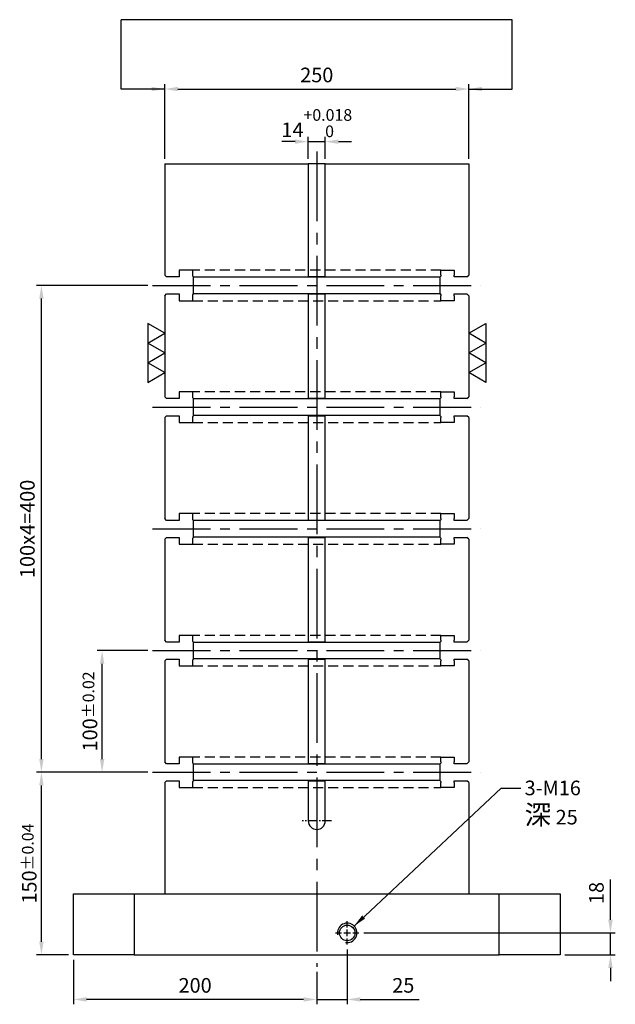
# Model space of a CAD drawing. Units: millimetres. Extents: x -6516 to -5352, y 24137 to 25620.
# Drawn here: x -5922 to -5432, y 24137 to 24946 of the extents above; entities that cross this region are included whole.
import ezdxf

# ---------------------------------------------------------------- set-up
doc = ezdxf.new("R2010")
doc.units = ezdxf.units.MM
for name, pattern in [('CENTER2', [28.575, 19.05, -3.175, 3.175, -3.175]), ('CL-5', [7, 5, -0.5, 1, -0.5]), ('DASHED2', [9.525, 6.35, -3.175])]:
    doc.linetypes.add(name, pattern=pattern)
for name, color, linetype in [('01', 4, 'Continuous'), ('CL', 1, 'CENTER2'), ('CLL', 1, 'Continuous'), ('DASH', 8, 'DASHED2'), ('DIM', 6, 'Continuous'), ('G', 3, 'Continuous'), ('W', 7, 'Continuous')]:
    doc.layers.add(name, color=color, linetype=linetype)
doc.styles.add('TXT-1', font='txt.shx', dxfattribs={"width": 0.9, "bigfont": 'chineset.shx'})
doc.styles.add('TXT-7', font='txt.shx', dxfattribs={"width": 0.8, "bigfont": 'chineset.shx'})
doc.dimstyles.new('HISO-25', dxfattribs={"dimscale": 6, "dimtxt": 2, "dimasz": 1.8, "dimexe": 0.66666, "dimexo": 0.66666, "dimgap": 0.66666, "dimtad": 0, "dimtoh": 1, "dimdsep": 46, "dimtxsty": 'TXT-7', "dimcen": 2.5, "dimclrd": 256, "dimclre": 256, "dimclrt": 3, "dimadec": 0, "dimazin": 0, "dimtfac": 0.8, "dimtmove": 0, "dimatfit": 3, "dimfxl": 0, "dimlwd": -1, "dimarcsym": 0})
doc.dimstyles.new('ISO-25', dxfattribs={"dimscale": 6, "dimtxt": 2, "dimasz": 1.8, "dimexe": 0.66666, "dimexo": 0.66666, "dimgap": 0.66666, "dimtad": 1, "dimdsep": 46, "dimtxsty": 'TXT-1', "dimcen": -2.5, "dimclrd": 256, "dimclre": 256, "dimclrt": 3, "dimadec": 0, "dimazin": 0, "dimtfac": 0.8, "dimtmove": 0, "dimatfit": 3, "dimfxl": 0, "dimlwd": -1, "dimarcsym": 0})

# ---------------------------------------------------------------- blocks, each defined once
blk = doc.blocks.new('*D22')
at = {"layer": 'Defpoints', "color": 0}
for p in [(-2551.25, 1713.66), (-2801.25, 1652.23), (-2551.25, 1652.23)]:
    blk.add_point(p, dxfattribs=at)
at = {"layer": 'DIM', "lineweight": -2}
for p, q in [((-2801.25, 1656.23), (-2801.25, 1717.66)), ((-2551.25, 1656.23), (-2551.25, 1717.66))]:
    blk.add_line(p, q, dxfattribs=at)
at = {"layer": 'DIM'}
blk.add_line((-2790.45, 1713.66), (-2562.05, 1713.66), dxfattribs=at)
for points in [[(-2790.45, 1715.46), (-2790.45, 1711.86), (-2801.25, 1713.66)], [(-2562.05, 1715.46), (-2562.05, 1711.86), (-2551.25, 1713.66)]]:
    blk.add_solid(points, dxfattribs=at)
at = {"layer": 'DIM', "color": 3, "insert": (-2676.25, 1723.66), "char_height": 12, "attachment_point": 5, "style": 'TXT-1'}
blk.add_mtext('250', dxfattribs=at)
blk = doc.blocks.new('*D23')
at = {"layer": 'Defpoints', "color": 0}
for p in [(-2641.65, 1020.23), (-2476.25, 1002.23), (-2434.81, 1002.23)]:
    blk.add_point(p, dxfattribs=at)
at = {"layer": 'DIM'}
for p, q in [((-2434.81, 1031.03), (-2434.81, 1064.23)), ((-2434.81, 1002.23), (-2434.81, 1020.23)), ((-2434.81, 991.43), (-2434.81, 980.63))]:
    blk.add_line(p, q, dxfattribs=at)
at = {"layer": 'DIM', "lineweight": -2}
for p, q in [((-2637.65, 1020.23), (-2430.81, 1020.23)), ((-2472.25, 1002.23), (-2430.81, 1002.23))]:
    blk.add_line(p, q, dxfattribs=at)
at = {"layer": 'DIM'}
for points in [[(-2436.61, 1031.03), (-2433.01, 1031.03), (-2434.81, 1020.23)], [(-2436.61, 991.43), (-2433.01, 991.43), (-2434.81, 1002.23)]]:
    blk.add_solid(points, dxfattribs=at)
at = {"layer": 'DIM', "color": 3, "insert": (-2444.81, 1053.03), "char_height": 12, "attachment_point": 5, "rotation": 90, "style": 'TXT-1'}
blk.add_mtext('18', dxfattribs=at)
blk = doc.blocks.new('螺絲-M10')
at = {"layer": '01'}
blk.add_circle((0, 0), 4, dxfattribs=at)
at = {"layer": 'CLL', "linetype": 'CL-5', "ltscale": 3}
for p, q in [((0, 2.86), (0, 6)), ((-6, 0), (-2.86, 0)), ((-1.76, 0), (1.76, 0)), ((0, -1.76), (0, 1.76)), ((2.86, 0), (6, 0)), ((0, -6), (0, -2.86))]:
    blk.add_line(p, q, dxfattribs=at)
at = {"layer": 'G'}
blk.add_arc((0, 0), 5, 259.1931, 190.8069, dxfattribs=at)
blk = doc.blocks.new('*D26')
at = {"layer": 'Defpoints', "color": 0}
for p in [(-2876.25, 1002.23), (-2676.25, 992.23), (-2876.25, 965.56)]:
    blk.add_point(p, dxfattribs=at)
at = {"layer": 'DIM', "lineweight": -2}
for p, q in [((-2876.25, 998.23), (-2876.25, 961.56)), ((-2676.25, 988.23), (-2676.25, 961.56))]:
    blk.add_line(p, q, dxfattribs=at)
at = {"layer": 'DIM'}
blk.add_line((-2687.05, 965.56), (-2865.45, 965.56), dxfattribs=at)
for points in [[(-2865.45, 967.36), (-2865.45, 963.76), (-2876.25, 965.56)], [(-2687.05, 967.36), (-2687.05, 963.76), (-2676.25, 965.56)]]:
    blk.add_solid(points, dxfattribs=at)
at = {"layer": 'DIM', "color": 3, "insert": (-2776.25, 975.56), "char_height": 12, "attachment_point": 5, "style": 'TXT-1'}
blk.add_mtext('200', dxfattribs=at)
blk = doc.blocks.new('*D27')
at = {"layer": 'Defpoints', "color": 0}
for p in [(-2651.25, 1010.63), (-2676.25, 992.23), (-2676.25, 965.56)]:
    blk.add_point(p, dxfattribs=at)
at = {"layer": 'DIM', "lineweight": -2}
for p, q in [((-2651.25, 1006.63), (-2651.25, 961.56)), ((-2676.25, 988.23), (-2676.25, 961.56))]:
    blk.add_line(p, q, dxfattribs=at)
at = {"layer": 'DIM'}
for p, q in [((-2687.05, 965.56), (-2697.85, 965.56)), ((-2676.25, 965.56), (-2651.25, 965.56)), ((-2640.45, 965.56), (-2592.12, 965.56))]:
    blk.add_line(p, q, dxfattribs=at)
for points in [[(-2687.05, 967.36), (-2687.05, 963.76), (-2676.25, 965.56)], [(-2640.45, 967.36), (-2640.45, 963.76), (-2651.25, 965.56)]]:
    blk.add_solid(points, dxfattribs=at)
at = {"layer": 'DIM', "color": 3, "insert": (-2605.12, 975.56), "char_height": 12, "attachment_point": 5, "style": 'TXT-1'}
blk.add_mtext('25', dxfattribs=at)
blk = doc.blocks.new('*D18')
at = {"layer": 'Defpoints', "color": 0}
for p in [(-2902.61, 1152.23), (-2811.25, 1152.23), (-2876.25, 1002.23)]:
    blk.add_point(p, dxfattribs=at)
at = {"layer": 'DIM', "lineweight": -2}
for p, q in [((-2815.25, 1152.23), (-2906.61, 1152.23)), ((-2880.25, 1002.23), (-2906.61, 1002.23))]:
    blk.add_line(p, q, dxfattribs=at)
at = {"layer": 'DIM'}
blk.add_line((-2902.61, 1013.03), (-2902.61, 1141.43), dxfattribs=at)
for points in [[(-2904.41, 1141.43), (-2900.81, 1141.43), (-2902.61, 1152.23)], [(-2904.41, 1013.03), (-2900.81, 1013.03), (-2902.61, 1002.23)]]:
    blk.add_solid(points, dxfattribs=at)
at = {"layer": 'DIM', "color": 3, "insert": (-2912.61, 1077.23), "char_height": 12, "attachment_point": 5, "rotation": 90, "style": 'TXT-1'}
blk.add_mtext('150{\\H9.600000;±0.04}', dxfattribs=at)
blk = doc.blocks.new('*D19')
at = {"layer": 'Defpoints', "color": 0}
for p in [(-2852.71, 1252.23), (-2811.25, 1252.23), (-2811.25, 1152.23)]:
    blk.add_point(p, dxfattribs=at)
at = {"layer": 'DIM', "lineweight": -2}
for p, q in [((-2815.25, 1252.23), (-2856.71, 1252.23)), ((-2815.25, 1152.23), (-2856.71, 1152.23))]:
    blk.add_line(p, q, dxfattribs=at)
at = {"layer": 'DIM'}
blk.add_line((-2852.71, 1163.03), (-2852.71, 1241.43), dxfattribs=at)
for points in [[(-2854.51, 1241.43), (-2850.91, 1241.43), (-2852.71, 1252.23)], [(-2854.51, 1163.03), (-2850.91, 1163.03), (-2852.71, 1152.23)]]:
    blk.add_solid(points, dxfattribs=at)
at = {"layer": 'DIM', "color": 3, "insert": (-2862.71, 1202.23), "char_height": 12, "attachment_point": 5, "rotation": 90, "style": 'TXT-1'}
blk.add_mtext('100{\\H9.600000;±0.02}', dxfattribs=at)
blk = doc.blocks.new('加工-3-直')
at = {"layer": '01'}
for points in [[(0, 0), (-4.33, -2.5), (-4.33, 2.5)], [(0, -5), (-4.33, -7.5), (-4.33, -2.5)], [(0, -10), (-4.33, -12.5), (-4.33, -7.5)]]:
    blk.add_lwpolyline(points, close=True, dxfattribs=at)
blk = doc.blocks.new('*D33')
at = {"layer": 'Defpoints', "color": 0}
for p in [(-2902.61, 1552.23), (-2811.25, 1552.23), (-2811.25, 1152.23)]:
    blk.add_point(p, dxfattribs=at)
at = {"layer": 'DIM', "lineweight": -2}
for p, q in [((-2815.25, 1552.23), (-2906.61, 1552.23)), ((-2815.25, 1152.23), (-2906.61, 1152.23))]:
    blk.add_line(p, q, dxfattribs=at)
at = {"layer": 'DIM'}
blk.add_line((-2902.61, 1163.03), (-2902.61, 1541.43), dxfattribs=at)
for points in [[(-2904.41, 1541.43), (-2900.81, 1541.43), (-2902.61, 1552.23)], [(-2904.41, 1163.03), (-2900.81, 1163.03), (-2902.61, 1152.23)]]:
    blk.add_solid(points, dxfattribs=at)
at = {"layer": 'DIM', "color": 3, "insert": (-2912.61, 1352.23), "char_height": 12, "attachment_point": 5, "rotation": 90, "style": 'TXT-1'}
blk.add_mtext('100x4=400', dxfattribs=at)
blk = doc.blocks.new('*D35')
at = {"layer": 'Defpoints', "color": 0}
for p in [(-2669.25, 1670.43), (-2683.25, 1652.23), (-2669.25, 1652.23)]:
    blk.add_point(p, dxfattribs=at)
at = {"layer": 'DIM'}
for p, q in [((-2694.05, 1670.43), (-2704.85, 1670.43)), ((-2683.25, 1670.43), (-2669.25, 1670.43)), ((-2658.45, 1670.43), (-2647.65, 1670.43))]:
    blk.add_line(p, q, dxfattribs=at)
at = {"layer": 'DIM', "lineweight": -2}
for p, q in [((-2683.25, 1656.23), (-2683.25, 1674.43)), ((-2669.25, 1656.23), (-2669.25, 1674.43))]:
    blk.add_line(p, q, dxfattribs=at)
at = {"layer": 'DIM'}
for points in [[(-2694.05, 1672.23), (-2694.05, 1668.63), (-2683.25, 1670.43)], [(-2658.45, 1672.23), (-2658.45, 1668.63), (-2669.25, 1670.43)]]:
    blk.add_solid(points, dxfattribs=at)
at = {"layer": 'DIM', "color": 3, "insert": (-2676.25, 1685.63), "char_height": 12, "attachment_point": 5, "style": 'TXT-1'}
blk.add_mtext('14{\\H9.600000;\\S+0.018^  0;}', dxfattribs=at)

msp = doc.modelspace()

# ---------------------------------------------------------------- linework, layer by layer
at = {"layer": 'CL', "ltscale": 3}
msp.add_line((-5677.495, 24837.418), (-5677.495, 24167.418), dxfattribs=at)
at = {"layer": 'CL', "ltscale": 2.5}
for p, q in [((-5812.495, 24727.418), (-5542.495, 24727.418)), ((-5812.495, 24627.418), (-5542.495, 24627.418)), ((-5812.495, 24527.418), (-5542.495, 24527.418)), ((-5812.495, 24427.418), (-5542.495, 24427.418)), ((-5812.495, 24327.418), (-5542.495, 24327.418))]:
    msp.add_line(p, q, dxfattribs=at)
at = {"layer": 'CL', "ltscale": 0.4}
msp.add_line((-5665.495, 24287.418), (-5689.495, 24287.418), dxfattribs=at)
at = {"layer": 'DASH', "ltscale": 1.3}
for p, q in [((-5575.495, 24739.918), (-5779.495, 24739.918)), ((-5779.495, 24714.918), (-5575.495, 24714.918)), ((-5575.495, 24639.918), (-5779.495, 24639.918)), ((-5779.495, 24614.918), (-5575.495, 24614.918)), ((-5575.495, 24539.918), (-5779.495, 24539.918)), ((-5779.495, 24514.918), (-5575.495, 24514.918)), ((-5575.495, 24439.918), (-5779.495, 24439.918)), ((-5779.495, 24414.918), (-5575.495, 24414.918)), ((-5575.495, 24339.918), (-5779.495, 24339.918)), ((-5779.495, 24314.918), (-5575.495, 24314.918))]:
    msp.add_line(p, q, dxfattribs=at)
at = {"layer": 'DIM'}
msp.add_line((-5516.792, 24945.819), (-5838.215, 24945.819), dxfattribs=at)
at = {"layer": 'W'}
for p, q in [((-5802.495, 24827.418), (-5802.495, 24735.918)), ((-5802.495, 24827.418), (-5684.495, 24827.418)), ((-5670.495, 24827.418), (-5684.495, 24827.418)), ((-5684.495, 24827.418), (-5684.495, 24734.418)), ((-5670.495, 24827.418), (-5552.495, 24827.418)), ((-5670.495, 24734.418), (-5670.495, 24827.418)), ((-5552.495, 24827.418), (-5552.495, 24735.918)), ((-5800.995, 24734.418), (-5802.495, 24735.918)), ((-5790.495, 24734.418), (-5800.995, 24734.418)), ((-5790.495, 24739.918), (-5790.495, 24735.918)), ((-5779.495, 24739.918), (-5790.495, 24739.918)), ((-5790.495, 24735.918), (-5790.495, 24734.418)), ((-5779.495, 24735.918), (-5779.495, 24739.918)), ((-5779.495, 24734.968), (-5779.495, 24735.918)), ((-5778.945, 24734.418), (-5779.495, 24734.968)), ((-5778.695, 24734.168), (-5778.945, 24734.418)), ((-5778.695, 24720.668), (-5778.695, 24734.168)), ((-5576.295, 24734.168), (-5778.695, 24734.168)), ((-5670.495, 24734.418), (-5684.495, 24734.418)), ((-5576.045, 24734.418), (-5576.295, 24734.168)), ((-5576.295, 24734.168), (-5576.295, 24720.668)), ((-5575.495, 24734.968), (-5576.045, 24734.418)), ((-5575.495, 24739.918), (-5564.495, 24739.918)), ((-5575.495, 24735.918), (-5575.495, 24739.918)), ((-5575.495, 24735.918), (-5575.495, 24734.968)), ((-5564.495, 24739.918), (-5564.495, 24735.918)), ((-5564.495, 24734.418), (-5564.495, 24735.918)), ((-5553.995, 24734.418), (-5564.495, 24734.418)), ((-5553.995, 24734.418), (-5552.495, 24735.918)), ((-5802.495, 24718.918), (-5800.995, 24720.418)), ((-5802.495, 24718.918), (-5802.495, 24635.918)), ((-5800.995, 24720.418), (-5790.495, 24720.418)), ((-5790.495, 24720.418), (-5790.495, 24718.918)), ((-5790.495, 24718.918), (-5790.495, 24714.918)), ((-5779.495, 24719.868), (-5778.945, 24720.418)), ((-5779.495, 24718.918), (-5779.495, 24719.868)), ((-5779.495, 24714.918), (-5779.495, 24718.918)), ((-5778.945, 24720.418), (-5778.695, 24720.668)), ((-5576.295, 24720.668), (-5778.695, 24720.668)), ((-5684.495, 24720.418), (-5684.495, 24635.918)), ((-5684.495, 24720.418), (-5670.495, 24720.418)), ((-5670.495, 24635.918), (-5670.495, 24720.418)), ((-5576.295, 24720.668), (-5576.045, 24720.418)), ((-5576.045, 24720.418), (-5575.495, 24719.868)), ((-5575.495, 24719.868), (-5575.495, 24718.918)), ((-5575.495, 24714.918), (-5575.495, 24718.918)), ((-5564.495, 24718.918), (-5564.495, 24720.418)), ((-5564.495, 24720.418), (-5553.995, 24720.418)), ((-5564.495, 24718.918), (-5564.495, 24714.918)), ((-5552.495, 24718.918), (-5553.995, 24720.418)), ((-5552.495, 24718.918), (-5552.495, 24635.918)), ((-5790.495, 24714.918), (-5779.495, 24714.918)), ((-5564.495, 24714.918), (-5575.495, 24714.918)), ((-5790.495, 24639.918), (-5790.495, 24635.918)), ((-5779.495, 24639.918), (-5790.495, 24639.918)), ((-5779.495, 24635.918), (-5779.495, 24639.918)), ((-5575.495, 24639.918), (-5564.495, 24639.918)), ((-5575.495, 24635.918), (-5575.495, 24639.918)), ((-5564.495, 24639.918), (-5564.495, 24635.918)), ((-5800.995, 24634.418), (-5802.495, 24635.918)), ((-5790.495, 24634.418), (-5800.995, 24634.418)), ((-5790.495, 24635.918), (-5790.495, 24634.418)), ((-5779.495, 24634.968), (-5779.495, 24635.918)), ((-5778.945, 24634.418), (-5779.495, 24634.968)), ((-5778.695, 24634.168), (-5778.945, 24634.418)), ((-5778.695, 24620.668), (-5778.695, 24634.168)), ((-5576.295, 24634.168), (-5778.695, 24634.168)), ((-5684.495, 24635.918), (-5684.495, 24634.418)), ((-5670.495, 24634.418), (-5684.495, 24634.418)), ((-5670.495, 24634.418), (-5670.495, 24635.918)), ((-5576.045, 24634.418), (-5576.295, 24634.168)), ((-5576.295, 24634.168), (-5576.295, 24620.668)), ((-5575.495, 24634.968), (-5576.045, 24634.418)), ((-5575.495, 24635.918), (-5575.495, 24634.968)), ((-5564.495, 24634.418), (-5564.495, 24635.918)), ((-5553.995, 24634.418), (-5564.495, 24634.418)), ((-5553.995, 24634.418), (-5552.495, 24635.918)), ((-5802.495, 24618.918), (-5800.995, 24620.418)), ((-5800.995, 24620.418), (-5790.495, 24620.418)), ((-5790.495, 24620.418), (-5790.495, 24618.918)), ((-5779.495, 24619.868), (-5778.945, 24620.418)), ((-5778.945, 24620.418), (-5778.695, 24620.668)), ((-5576.295, 24620.668), (-5778.695, 24620.668)), ((-5684.495, 24620.418), (-5670.495, 24620.418)), ((-5684.495, 24620.418), (-5684.495, 24618.918)), ((-5670.495, 24618.918), (-5670.495, 24620.418)), ((-5576.295, 24620.668), (-5576.045, 24620.418)), ((-5576.045, 24620.418), (-5575.495, 24619.868)), ((-5564.495, 24618.918), (-5564.495, 24620.418)), ((-5564.495, 24620.418), (-5553.995, 24620.418)), ((-5552.495, 24618.918), (-5553.995, 24620.418)), ((-5802.495, 24618.918), (-5802.495, 24535.918)), ((-5790.495, 24618.918), (-5790.495, 24614.918)), ((-5790.495, 24614.918), (-5779.495, 24614.918)), ((-5779.495, 24618.918), (-5779.495, 24619.868)), ((-5779.495, 24614.918), (-5779.495, 24618.918)), ((-5684.495, 24618.918), (-5684.495, 24535.918)), ((-5670.495, 24535.918), (-5670.495, 24618.918)), ((-5575.495, 24619.868), (-5575.495, 24618.918)), ((-5575.495, 24614.918), (-5575.495, 24618.918)), ((-5564.495, 24614.918), (-5575.495, 24614.918)), ((-5564.495, 24618.918), (-5564.495, 24614.918)), ((-5552.495, 24618.918), (-5552.495, 24535.918)), ((-5790.495, 24539.918), (-5790.495, 24535.918)), ((-5779.495, 24539.918), (-5790.495, 24539.918)), ((-5779.495, 24535.918), (-5779.495, 24539.918)), ((-5575.495, 24539.918), (-5564.495, 24539.918)), ((-5575.495, 24535.918), (-5575.495, 24539.918)), ((-5564.495, 24539.918), (-5564.495, 24535.918)), ((-5800.995, 24534.418), (-5802.495, 24535.918)), ((-5790.495, 24534.418), (-5800.995, 24534.418)), ((-5790.495, 24535.918), (-5790.495, 24534.418)), ((-5779.495, 24534.968), (-5779.495, 24535.918)), ((-5778.945, 24534.418), (-5779.495, 24534.968)), ((-5778.695, 24534.168), (-5778.945, 24534.418)), ((-5778.695, 24520.668), (-5778.695, 24534.168)), ((-5576.295, 24534.168), (-5778.695, 24534.168)), ((-5684.495, 24535.918), (-5684.495, 24534.418)), ((-5670.495, 24534.418), (-5684.495, 24534.418)), ((-5670.495, 24534.418), (-5670.495, 24535.918)), ((-5576.045, 24534.418), (-5576.295, 24534.168)), ((-5576.295, 24534.168), (-5576.295, 24520.668)), ((-5575.495, 24534.968), (-5576.045, 24534.418)), ((-5575.495, 24535.918), (-5575.495, 24534.968)), ((-5564.495, 24534.418), (-5564.495, 24535.918)), ((-5553.995, 24534.418), (-5564.495, 24534.418)), ((-5553.995, 24534.418), (-5552.495, 24535.918)), ((-5802.495, 24518.918), (-5800.995, 24520.418)), ((-5802.495, 24518.918), (-5802.495, 24435.918)), ((-5800.995, 24520.418), (-5790.495, 24520.418)), ((-5790.495, 24520.418), (-5790.495, 24518.918)), ((-5790.495, 24518.918), (-5790.495, 24514.918)), ((-5779.495, 24519.868), (-5778.945, 24520.418)), ((-5779.495, 24518.918), (-5779.495, 24519.868)), ((-5779.495, 24514.918), (-5779.495, 24518.918)), ((-5778.945, 24520.418), (-5778.695, 24520.668)), ((-5576.295, 24520.668), (-5778.695, 24520.668)), ((-5684.495, 24520.418), (-5670.495, 24520.418)), ((-5684.495, 24520.418), (-5684.495, 24518.918)), ((-5684.495, 24518.918), (-5684.495, 24435.918)), ((-5670.495, 24518.918), (-5670.495, 24520.418)), ((-5670.495, 24435.918), (-5670.495, 24518.918)), ((-5576.295, 24520.668), (-5576.045, 24520.418)), ((-5576.045, 24520.418), (-5575.495, 24519.868)), ((-5575.495, 24519.868), (-5575.495, 24518.918)), ((-5575.495, 24514.918), (-5575.495, 24518.918)), ((-5564.495, 24518.918), (-5564.495, 24520.418)), ((-5564.495, 24520.418), (-5553.995, 24520.418)), ((-5564.495, 24518.918), (-5564.495, 24514.918)), ((-5552.495, 24518.918), (-5553.995, 24520.418)), ((-5552.495, 24518.918), (-5552.495, 24435.918)), ((-5790.495, 24514.918), (-5779.495, 24514.918)), ((-5564.495, 24514.918), (-5575.495, 24514.918)), ((-5800.995, 24434.418), (-5802.495, 24435.918)), ((-5790.495, 24434.418), (-5800.995, 24434.418)), ((-5790.495, 24439.918), (-5790.495, 24435.918)), ((-5779.495, 24439.918), (-5790.495, 24439.918)), ((-5790.495, 24435.918), (-5790.495, 24434.418)), ((-5779.495, 24435.918), (-5779.495, 24439.918)), ((-5779.495, 24434.968), (-5779.495, 24435.918)), ((-5778.945, 24434.418), (-5779.495, 24434.968)), ((-5778.695, 24434.168), (-5778.945, 24434.418)), ((-5778.695, 24420.668), (-5778.695, 24434.168)), ((-5576.295, 24434.168), (-5778.695, 24434.168)), ((-5684.495, 24435.918), (-5684.495, 24434.418)), ((-5670.495, 24434.418), (-5684.495, 24434.418)), ((-5670.495, 24434.418), (-5670.495, 24435.918)), ((-5576.045, 24434.418), (-5576.295, 24434.168)), ((-5576.295, 24434.168), (-5576.295, 24420.668)), ((-5575.495, 24434.968), (-5576.045, 24434.418)), ((-5575.495, 24439.918), (-5564.495, 24439.918)), ((-5575.495, 24435.918), (-5575.495, 24439.918)), ((-5575.495, 24435.918), (-5575.495, 24434.968)), ((-5564.495, 24439.918), (-5564.495, 24435.918)), ((-5564.495, 24434.418), (-5564.495, 24435.918)), ((-5553.995, 24434.418), (-5564.495, 24434.418)), ((-5553.995, 24434.418), (-5552.495, 24435.918)), ((-5802.495, 24418.918), (-5800.995, 24420.418)), ((-5802.495, 24418.918), (-5802.495, 24335.918)), ((-5800.995, 24420.418), (-5790.495, 24420.418)), ((-5790.495, 24420.418), (-5790.495, 24418.918)), ((-5790.495, 24418.918), (-5790.495, 24414.918)), ((-5779.495, 24419.868), (-5778.945, 24420.418)), ((-5779.495, 24418.918), (-5779.495, 24419.868)), ((-5779.495, 24414.918), (-5779.495, 24418.918)), ((-5778.945, 24420.418), (-5778.695, 24420.668)), ((-5576.295, 24420.668), (-5778.695, 24420.668)), ((-5684.495, 24420.418), (-5670.495, 24420.418)), ((-5684.495, 24420.418), (-5684.495, 24418.918)), ((-5684.495, 24418.918), (-5684.495, 24335.918)), ((-5670.495, 24418.918), (-5670.495, 24420.418)), ((-5670.495, 24335.918), (-5670.495, 24418.918)), ((-5576.295, 24420.668), (-5576.045, 24420.418)), ((-5576.045, 24420.418), (-5575.495, 24419.868)), ((-5575.495, 24419.868), (-5575.495, 24418.918)), ((-5575.495, 24414.918), (-5575.495, 24418.918)), ((-5564.495, 24418.918), (-5564.495, 24420.418)), ((-5564.495, 24420.418), (-5553.995, 24420.418)), ((-5564.495, 24418.918), (-5564.495, 24414.918)), ((-5552.495, 24418.918), (-5553.995, 24420.418)), ((-5552.495, 24418.918), (-5552.495, 24335.918)), ((-5790.495, 24414.918), (-5779.495, 24414.918)), ((-5564.495, 24414.918), (-5575.495, 24414.918)), ((-5779.495, 24339.918), (-5790.495, 24339.918)), ((-5790.495, 24339.918), (-5790.495, 24335.918)), ((-5779.495, 24335.918), (-5779.495, 24339.918)), ((-5575.495, 24339.918), (-5564.495, 24339.918)), ((-5575.495, 24335.918), (-5575.495, 24339.918)), ((-5564.495, 24339.918), (-5564.495, 24335.918)), ((-5800.995, 24334.418), (-5802.495, 24335.918)), ((-5790.495, 24334.418), (-5800.995, 24334.418)), ((-5790.495, 24335.918), (-5790.495, 24334.418)), ((-5779.495, 24334.968), (-5779.495, 24335.918)), ((-5778.945, 24334.418), (-5779.495, 24334.968)), ((-5778.695, 24334.168), (-5778.945, 24334.418)), ((-5576.295, 24334.168), (-5778.695, 24334.168)), ((-5778.695, 24320.668), (-5778.695, 24334.168)), ((-5684.495, 24335.918), (-5684.495, 24334.418)), ((-5670.495, 24334.418), (-5684.495, 24334.418)), ((-5670.495, 24334.418), (-5670.495, 24335.918)), ((-5576.045, 24334.418), (-5576.295, 24334.168)), ((-5576.295, 24334.168), (-5576.295, 24320.668)), ((-5575.495, 24334.968), (-5576.045, 24334.418)), ((-5575.495, 24335.918), (-5575.495, 24334.968)), ((-5564.495, 24334.418), (-5564.495, 24335.918)), ((-5553.995, 24334.418), (-5564.495, 24334.418)), ((-5553.995, 24334.418), (-5552.495, 24335.918)), ((-5802.495, 24318.918), (-5800.995, 24320.418)), ((-5802.495, 24318.918), (-5802.495, 24227.418)), ((-5800.995, 24320.418), (-5790.495, 24320.418)), ((-5790.495, 24320.418), (-5790.495, 24318.918)), ((-5790.495, 24318.918), (-5790.495, 24314.918)), ((-5790.495, 24314.918), (-5779.495, 24314.918)), ((-5779.495, 24319.868), (-5778.945, 24320.418)), ((-5779.495, 24318.918), (-5779.495, 24319.868)), ((-5779.495, 24314.918), (-5779.495, 24318.918)), ((-5778.945, 24320.418), (-5778.695, 24320.668)), ((-5576.295, 24320.668), (-5778.695, 24320.668)), ((-5684.495, 24320.418), (-5670.495, 24320.418)), ((-5684.495, 24320.418), (-5684.495, 24318.918)), ((-5684.495, 24318.918), (-5684.495, 24287.418)), ((-5670.495, 24318.918), (-5670.495, 24320.418)), ((-5670.495, 24287.418), (-5670.495, 24318.918)), ((-5576.295, 24320.668), (-5576.045, 24320.418)), ((-5576.045, 24320.418), (-5575.495, 24319.868)), ((-5575.495, 24319.868), (-5575.495, 24318.918)), ((-5575.495, 24314.918), (-5575.495, 24318.918)), ((-5564.495, 24314.918), (-5575.495, 24314.918)), ((-5564.495, 24318.918), (-5564.495, 24320.418)), ((-5564.495, 24320.418), (-5553.995, 24320.418)), ((-5564.495, 24318.918), (-5564.495, 24314.918)), ((-5552.495, 24318.918), (-5553.995, 24320.418)), ((-5552.495, 24318.918), (-5552.495, 24227.418)), ((-5877.495, 24227.418), (-5827.495, 24227.418)), ((-5877.495, 24177.418), (-5877.495, 24227.418)), ((-5827.495, 24227.418), (-5527.495, 24227.418)), ((-5827.495, 24227.418), (-5827.495, 24177.418)), ((-5527.495, 24227.418), (-5477.495, 24227.418)), ((-5527.495, 24177.418), (-5527.495, 24227.418)), ((-5477.495, 24227.418), (-5477.495, 24177.418)), ((-5827.495, 24177.418), (-5877.495, 24177.418)), ((-5827.495, 24177.418), (-5527.495, 24177.418)), ((-5477.495, 24177.418), (-5527.495, 24177.418))]:
    msp.add_line(p, q, dxfattribs=at)
msp.add_arc((-5677.495, 24287.418), 7, 180, 0, dxfattribs=at)

# ---------------------------------------------------------------- block references
at = {"yscale": 3.233161507465411, "zscale": 3.233161507462795, "rotation": 180}
for p, xscale in [((-5802.495, 24655.812), -3.233161507465411), ((-5552.495, 24655.812), 3.233161507465411)]:
    msp.add_blockref('加工-3-直', p, dxfattribs=dict(at, xscale=xscale))
at = {"xscale": 1.599999999998545, "yscale": 1.599999999998545, "zscale": 1.6}
msp.add_blockref('螺絲-M10', (-5652.495, 24195.418), dxfattribs=at)

# ---------------------------------------------------------------- texts
at = {"layer": 'DIM', "color": 3, "insert": (-5506.617, 24320.533), "char_height": 12, "width": 216.78705, "attachment_point": 1, "style": 'TXT-7'}
msp.add_mtext('3-M16\\P{\\H1.333x;深} 25', dxfattribs=at)

# ---------------------------------------------------------------- dimensions: what is measured, and where the dimension line sits
at = {"layer": 'DIM'}
for base, p1, p2, override, picture, middle in [((-5552.495, 24888.85), (-5802.495, 24827.418), (-5552.495, 24827.418), {"dimgap": 0.66666, "dimtol": 0, "dimlim": 0, "dimtp": 0.02, "dimtm": 0.02}, '*D22', (-5677.495, 24888.85)), ((-5670.495, 24845.615), (-5684.495, 24827.418), (-5670.495, 24827.418), {"dimgap": 0.66666, "dimtol": 1, "dimlim": 0, "dimtp": 0.018, "dimtm": 0, "dimtdec": 4}, '*D35', (-5677.495, 24845.615))]:
    dim = msp.add_linear_dim(base=base, p1=p1, p2=p2, dimstyle='ISO-25', override=override, dxfattribs=at)
    dim.commit()
    dim.dimension.update_dxf_attribs({"geometry": picture, "text_midpoint": middle, "dimtype": 128, "insert": (-3001.245, 23175.186)})
dim = msp.add_linear_dim(base=(-5903.852, 24727.418), p1=(-5812.495, 24327.418), p2=(-5812.495, 24727.418), angle=90, text='100x4=<>', dimstyle='ISO-25', dxfattribs=at)
dim.commit()
dim.dimension.update_dxf_attribs({"geometry": '*D33', "text_midpoint": (-5913.852, 24527.418), "insert": (-3001.245, 23175.186)})
for base, p1, p2, override, picture, middle in [((-5853.953, 24427.418), (-5812.495, 24327.418), (-5812.495, 24427.418), {"dimtol": 1, "dimtp": 0.02, "dimtm": 0.02}, '*D19', (-5863.953, 24377.418)), ((-5903.852, 24327.418), (-5877.495, 24177.418), (-5812.495, 24327.418), {"dimtol": 1, "dimtp": 0.04, "dimtm": 0.04}, '*D18', (-5913.852, 24252.418))]:
    dim = msp.add_linear_dim(base=base, p1=p1, p2=p2, angle=90, dimstyle='ISO-25', override=override, dxfattribs=at)
    dim.commit()
    dim.dimension.update_dxf_attribs({"geometry": picture, "text_midpoint": middle, "insert": (-3001.245, 23175.186)})
dim = msp.add_linear_dim(base=(-5436.055, 24177.418), p1=(-5642.895, 24195.418), p2=(-5477.495, 24177.418), angle=90, dimstyle='ISO-25', dxfattribs=at)
dim.commit()
dim.dimension.update_dxf_attribs({"geometry": '*D23', "text_midpoint": (-5436.055, 24228.218), "dimtype": 128, "insert": (-3001.245, 23175.186)})
dim = msp.add_linear_dim(base=(-5677.495, 24140.744), p1=(-5652.495, 24185.818), p2=(-5677.495, 24167.418), dimstyle='ISO-25', dxfattribs=at)
dim.commit()
dim.dimension.update_dxf_attribs({"geometry": '*D27', "text_midpoint": (-5606.361, 24140.744), "dimtype": 128, "insert": (-3001.245, 23175.186)})
dim = msp.add_linear_dim(base=(-5877.495, 24140.744), p1=(-5677.495, 24167.418), p2=(-5877.495, 24177.418), dimstyle='ISO-25', dxfattribs=at)
dim.commit()
dim.dimension.update_dxf_attribs({"geometry": '*D26', "text_midpoint": (-5777.495, 24150.744), "insert": (-3001.245, 23175.186)})

# ---------------------------------------------------------------- leaders
for points in [[(-5802.495, 24888.85), (-5838.215, 24888.85), (-5838.215, 24945.819)], [(-5552.495, 24888.85), (-5516.792, 24888.85), (-5516.792, 24945.819)], [(-5646.838, 24201.075), (-5525.783, 24314.322), (-5509.679, 24314.322)]]:
    msp.add_leader(points, dimstyle='HISO-25', dxfattribs=at)

doc.saveas('drawing.dxf')
